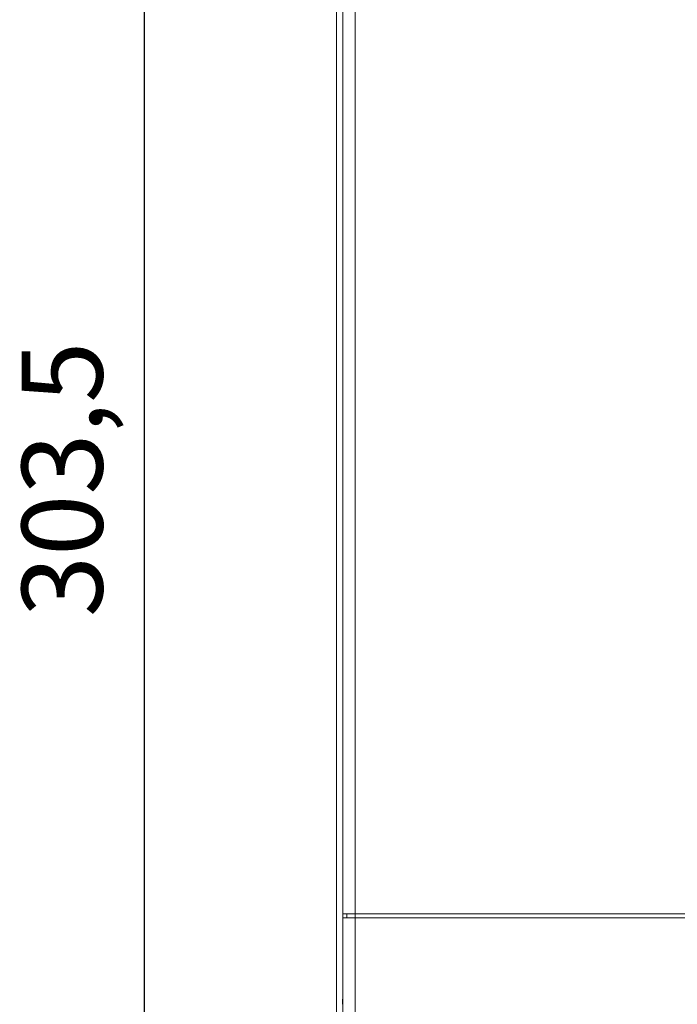
# Model space of a CAD drawing. Extents: x -2317 to -1261, y -1967 to -462.
# Drawn here: x -2182 to -2100, y -842 to -720 of the extents above; entities that cross this region are included whole.
import ezdxf

# ---------------------------------------------------------------- set-up
doc = ezdxf.new("R2010")
doc.units = 0
doc.header["$MEASUREMENT"] = 0
doc.header["$PDSIZE"] = -1
doc.layers.get('0').update_dxf_attribs({"linetype": 'CONTINUOUS', "lineweight": 15})
doc.layers.get('Defpoints').update_dxf_attribs({"linetype": 'CONTINUOUS'})
doc.layers.add('AM_5', color=3, linetype='CONTINUOUS', lineweight=15)
doc.dimstyles.new('ISO-25$0', dxfattribs={"dimtxt": 10, "dimasz": 16, "dimexe": 1.25, "dimexo": 0.625, "dimgap": 3, "dimtad": 1, "dimtxsty": 'Standard', "dimcen": 2.5, "dimadec": 0, "dimazin": 0, "dimtfac": 1, "dimtmove": 0, "dimatfit": 3, "dimfxl": 0, "dimarcsym": 0})

# ---------------------------------------------------------------- blocks, each defined once
blk = doc.blocks.new('*D40')
at = {"layer": 'AM_5', "color": 0, "lineweight": -2}
for p, q in [((-2134.32, -624.96), (-2167.54, -624.96)), ((-2166.29, -640.96), (-2166.29, -912.44)), ((-2134.32, -928.44), (-2167.54, -928.44))]:
    blk.add_line(p, q, dxfattribs=at)
at = {"layer": 'AM_5', "color": 0}
for points in [[(-2168.96, -640.96), (-2163.63, -640.96), (-2166.29, -624.96)], [(-2168.96, -912.44), (-2163.63, -912.44), (-2166.29, -928.44)]]:
    blk.add_solid(points, dxfattribs=at)
at = {"layer": 'Defpoints', "color": 0}
for p in [(-2133.69, -624.96), (-2166.29, -928.44), (-2133.69, -928.44)]:
    blk.add_point(p, dxfattribs=at)
at = {"layer": 'AM_5', "color": 0, "insert": (-2175.13, -776.7), "char_height": 10, "attachment_point": 5, "rotation": 90}
blk.add_mtext('303,5', dxfattribs=at)

msp = doc.modelspace()

# ---------------------------------------------------------------- linework, layer by layer
at = {"color": 7, "linetype": 'Continuous', "lineweight": 15}
for p, q in [((-2141.691, -636.944), (-2141.691, -830.444)), ((-2140.191, -830.444), (-2140.191, -636.944)), ((-2141.717, -637.117), (-2141.717, -839.135)), ((-2142.502, -645.944), (-2142.502, -907.944)), ((-2141.691, -830.444), (-2140.191, -830.444)), ((-2141.691, -830.444), (-2141.691, -830.944)), ((-2141.191, -830.444), (-2141.191, -830.944)), ((-2140.191, -830.944), (-2140.191, -830.444)), ((-2098.341, -830.444), (-2140.191, -830.444)), ((-2141.691, -830.944), (-2140.191, -830.944)), ((-2141.691, -830.944), (-2141.691, -926.944)), ((-2140.191, -926.944), (-2140.191, -830.944)), ((-2140.191, -830.944), (-2098.341, -830.944))]:
    msp.add_line(p, q, dxfattribs=at)
at = {"color": 8, "linetype": 'Continuous', "lineweight": 15}
msp.add_line((-2141.717, -839.135), (-2141.691, -839.135), dxfattribs=at)
at = {"color": 7, "linetype": 'Continuous', "lineweight": 15}
msp.add_open_spline([(-2141.738, -841.633), (-2141.738, -841.631), (-2141.737, -841.625), (-2141.735, -841.605), (-2141.734, -841.577), (-2141.733, -841.539), (-2141.732, -841.491), (-2141.729, -841.393), (-2141.726, -841.208), (-2141.723, -840.883), (-2141.72, -840.491), (-2141.719, -840.1), (-2141.718, -839.746), (-2141.717, -839.443), (-2141.717, -839.238), (-2141.717, -839.135)], degree=3, knots=[0, 0, 0, 0, 0.0403819, 0.0804507, 0.1203584, 0.1602585, 0.2003047, 0.2406491, 0.3702853, 0.5000615, 0.6296957, 0.75947, 0.8397581, 0.9195246, 1, 1, 1, 1], dxfattribs=at)

# ---------------------------------------------------------------- dimensions: what is measured, and where the dimension line sits
at = {"layer": 'AM_5'}
dim = msp.add_linear_dim(base=(-2166.293, -928.444), p1=(-2133.691, -624.957), p2=(-2133.691, -928.444), angle=90, dimstyle='ISO-25$0', override={"dimdec": 1, "dimtp": 0.1, "dimtm": 0.1, "dimtfac": 0.71, "dimtdec": 3}, dxfattribs=at)
dim.commit()
dim.dimension.update_dxf_attribs({"geometry": '*D40', "text_midpoint": (-2175.126, -776.701)})

doc.saveas('drawing.dxf')
